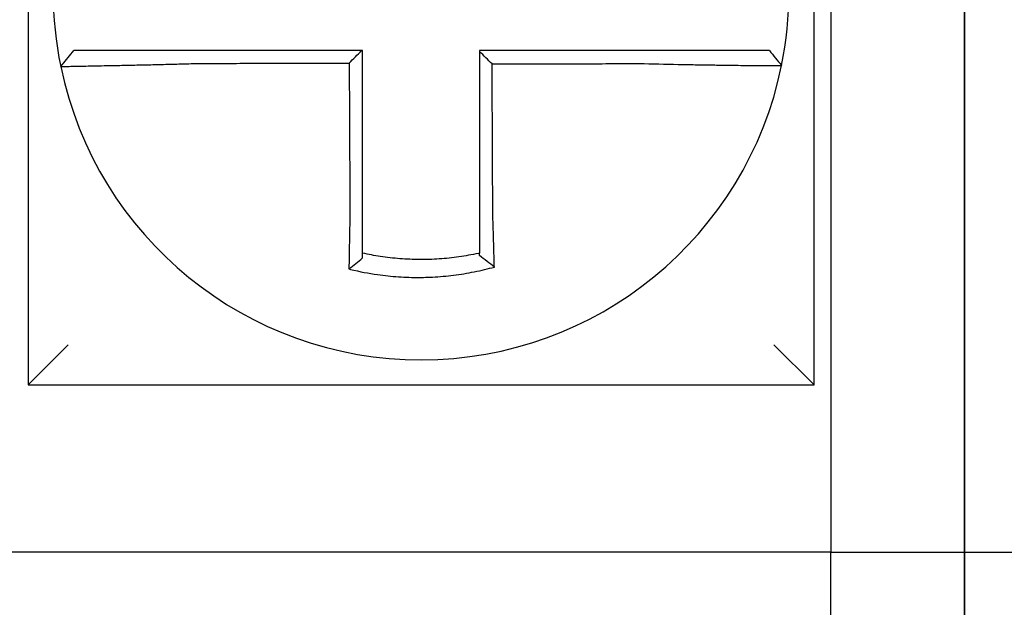
# Model space of a CAD drawing. Units: inches. Extents: x -46 to 240, y -17 to 106.
# Drawn here: x 60 to 61, y 62 to 62 of the extents above; entities that cross this region are included whole.
import ezdxf

# ---------------------------------------------------------------- set-up
doc = ezdxf.new("R2010")
doc.units = ezdxf.units.IN
doc.header["$MEASUREMENT"] = 0

msp = doc.modelspace()

# ---------------------------------------------------------------- linework, layer by layer
for p, q in [((60.46812409250114, 62.29481821671969), (60.46812409250114, 62.05981821671968)), ((60.7031240925011, 62.05981821671968), (60.7031240925011, 62.29481821671969)), ((60.70812409250109, 62.19481821671966), (60.70812409250109, 62.00981821671966)), ((60.74812409250111, 62.19481821671966), (60.74812409250111, 62.00981821671966)), ((60.74812409250111, 62.00981821671966), (60.74812409250111, 62.19481821671966)), ((60.47790452067758, 62.15503678766184), (60.48179913904707, 62.15981821671967)), ((60.46812409250114, 62.05981821671968), (60.48012409250109, 62.07181821671968)), ((60.7031240925011, 62.05981821671968), (60.69112409250109, 62.07181821671968)), ((60.46812409250114, 62.05981821671968), (60.7031240925011, 62.05981821671968)), ((60.70812409250109, 62.00981821671966), (60.46312409250115, 62.00981821671966)), ((60.70812409250109, 62.00981821671966), (60.74812409250111, 62.00981821671966)), ((60.70812409250109, 61.85981821671969), (60.70812409250109, 62.00981821671966)), ((60.74812409250111, 61.85981821671969), (60.74812409250111, 62.00981821671966)), ((60.74812409250111, 62.00981821671966), (60.78812409250108, 62.00981821671966)), ((60.74812409250111, 62.00981821671966), (60.74812409250111, 61.85981821671969))]:
    msp.add_line(p, q)
for radius, start, end in [(0.1100000000000001, 168.480410516407, 191.6867625665477), (0.1100000000000014, 348.4804057041512, 11.68676256654771), (0.1100000000000002, 191.6867625665477, 348.4647834841156)]:
    msp.add_arc((60.58562409250109, 62.17731821671968), radius, start, end)
for points, knots in [([(60.51895590068963, 62.15981821671967), (60.51850001768432, 62.15981821671967), (60.51804400623243, 62.15981821671967), (60.51610609698329, 62.15981821671967), (60.51462866751373, 62.15981821671967), (60.51154641197334, 62.15981821671967), (60.50994293758762, 62.15981821671967), (60.50685499195188, 62.15981821671967), (60.5053688243834, 62.15981821671967), (60.50249300165578, 62.15981821671967), (60.50110230299108, 62.15981821671967), (60.498364711253, 62.15981821671967), (60.49702184707595, 62.15981821671967), (60.49470540614501, 62.15981821671967), (60.49370978741686, 62.15981821671967), (60.49258709500126, 62.15981821671967), (60.49241244272199, 62.15981821671967), (60.49115466288125, 62.15981821671967), (60.49013877872844, 62.15981821671967), (60.48822391914459, 62.15981821671967), (60.48733156855118, 62.15981821671967), (60.48576215396039, 62.15981821671967), (60.4850785644712, 62.15981821671967), (60.48390314192537, 62.15981821671967), (60.48340962826737, 62.15981821671967), (60.48220861482761, 62.15981821671967), (60.48179923866152, 62.15981821671967), (60.48179914056172, 62.15981821671967)], [0.1248655860601417, 0.1248655860601417, 0.1248655860601417, 0.1248655860601417, 0.1283271088813587, 0.1283271088813587, 0.1395897192844322, 0.1395897192844322, 0.1520032139078165, 0.1520032139078165, 0.1639401367372406, 0.1639401367372406, 0.1757064366857032, 0.1757064366857032, 0.1879438413202862, 0.1879438413202862, 0.1978909294188993, 0.1978909294188993, 0.1997447178711789, 0.1997447178711789, 0.2113762323463602, 0.2113762323463602, 0.2234891270579422, 0.2234891270579422, 0.2351656450013015, 0.2351656450013015, 0.2467350805395316, 0.2467350805395316, 0.2701033642889646, 0.2701033642889646, 0.2701033642889646, 0.2701033642889646]), ([(60.56786027939873, 62.15981821671967), (60.56655160025176, 62.15981821671967), (60.5652429211045, 62.15981821671967), (60.56253762509945, 62.15981821671967), (60.56114100824109, 62.15981821671967), (60.55834777456713, 62.15981821671967), (60.55695115775105, 62.15981821671967), (60.5541579239584, 62.15981821671967), (60.55276130698425, 62.15981821671967), (60.54996807363668, 62.15981821671967), (60.54857145725069, 62.15981821671967), (60.54577945619783, 62.15981821671967), (60.54438407159077, 62.15981821671967), (60.54298745720998, 62.15981821671967), (60.54298622324736, 62.15981821671967), (60.54158837491136, 62.15981821671967), (60.54019176447926, 62.15981821671967), (60.53739851219027, 62.15981821671967), (60.53600187146471, 62.15981821671967), (60.53320870754513, 62.15981821671967), (60.53181217953564, 62.15981821671967), (60.52901868390254, 62.15981821671967), (60.52762173663038, 62.15981821671967), (60.52380608204211, 62.15981821671967), (60.52138535749245, 62.15981821671967), (60.51895590068963, 62.15981821671967)], [0.0006700857053322, 0.0006700857053322, 0.0006700857053322, 0.0006700857053322, 0.0106422271343896, 0.0106422271343896, 0.0212844542687791, 0.0212844542687791, 0.0319266814031687, 0.0319266814031687, 0.0425689085375583, 0.0425689085375583, 0.0532111356719479, 0.0532111356719479, 0.0638439599883727, 0.0638439599883727, 0.0638533628063374, 0.0638533628063374, 0.074495589940727, 0.074495589940727, 0.0851378170751166, 0.0851378170751166, 0.0957800442095062, 0.0957800442095062, 0.1064222713438957, 0.1064222713438957, 0.1248655860601629, 0.1248655860601629, 0.1248655860601629, 0.1248655860601629]), ([(60.5681240925011, 62.11062812085934), (60.5681240925011, 62.11166238624397), (60.5681240925011, 62.1126965321957), (60.5681240925011, 62.11512774663829), (60.5681240925011, 62.11652404805493), (60.5681240925011, 62.1193170528954), (60.5681240925011, 62.12071370567056), (60.5681240925011, 62.12350693146596), (60.5681240925011, 62.12490350224429), (60.5681240925011, 62.12769666711522), (60.5681240925011, 62.12909326071353), (60.5681240925011, 62.13188644181996), (60.5681240925011, 62.13328302937092), (60.5681240925011, 62.13482467484799), (60.5681240925011, 62.13496973196349), (60.5681240925011, 62.13636632048975), (60.5681240925011, 62.1376178524536), (60.5681240925011, 62.14026597319765), (60.5681240925011, 62.14166256193782), (60.5681240925011, 62.14445573953513), (60.5681240925011, 62.14585232839162), (60.5681240925011, 62.14864550607329), (60.5681240925011, 62.15004209489866), (60.5681240925011, 62.15423186138757), (60.5681240925011, 62.15702503905423), (60.5681240925011, 62.15981821671967)], [0.026650037670037, 0.026650037670037, 0.026650037670037, 0.026650037670037, 0.0345291774548191, 0.0345291774548191, 0.0451714045892087, 0.0451714045892087, 0.0558136317235983, 0.0558136317235983, 0.0664558588579878, 0.0664558588579878, 0.0770980859923774, 0.0770980859923774, 0.087740313126767, 0.087740313126767, 0.0888456715208888, 0.0888456715208888, 0.0983825402611566, 0.0983825402611566, 0.109024767395546, 0.109024767395546, 0.1196669945299356, 0.1196669945299356, 0.1303092216643252, 0.1303092216643252, 0.1515936759361254, 0.1515936759361254, 0.1515936759361254, 0.1515936759361254]), ([(60.65227827165606, 62.15981821671967), (60.65125430600748, 62.15981821671967), (60.65023111572813, 62.15981821671967), (60.64781162590006, 62.15981821671967), (60.64641620272826, 62.15981821671967), (60.64362398689363, 62.15981821671967), (60.64222705135418, 62.15981821671967), (60.63943354334472, 62.15981821671967), (60.63803701156413, 62.15981821671967), (60.63524385150007, 62.15981821671967), (60.63384721181453, 62.15981821671967), (60.63105395807358, 62.15981821671967), (60.62965734721749, 62.15981821671967), (60.62825942665248, 62.15981821671967), (60.62825812034756, 62.15981821671967), (60.62686150607945, 62.15981821671967), (60.62546619383013, 62.15981821671967), (60.62267426482808, 62.15981821671967), (60.62127764832709, 62.15981821671967), (60.61848441484491, 62.15981821671967), (60.61708779779403, 62.15981821671967), (60.61429456381969, 62.15981821671967), (60.61289794691569, 62.15981821671967), (60.60870891752469, 62.15981821671967), (60.60591650500649, 62.15981821671967), (60.60312409250113, 62.15981821671967)], [0.1717733076005817, 0.1717733076005817, 0.1717733076005817, 0.1717733076005817, 0.1795426670055542, 0.1795426670055542, 0.1901848941399437, 0.1901848941399437, 0.2008271212743333, 0.2008271212743333, 0.2114693484087229, 0.2114693484087229, 0.2221115755431125, 0.2221115755431125, 0.232753802677502, 0.232753802677502, 0.2327637567457033, 0.2327637567457033, 0.2433960298118917, 0.2433960298118917, 0.2540382569462812, 0.2540382569462812, 0.2646804840806708, 0.2646804840806708, 0.2753227112150603, 0.2753227112150603, 0.2966009066291353, 0.2966009066291353, 0.2966009066291353, 0.2966009066291353]), ([(60.6068640627424, 62.15582714776606), (60.60624181370198, 62.15644714815486), (60.60561962667694, 62.15706720054329), (60.60437297056902, 62.15830980844167), (60.60374849790136, 62.15893236841337), (60.60312409250113, 62.15955497689451)], [0, 0, 0, 0, 0.008199654123453, 0.008199654123453, 0.0164311362800588, 0.0164311362800588, 0.0164311362800588, 0.0164311362800588]), ([(60.60312409250113, 62.15955497689451), (60.60312409250113, 62.15824613472419), (60.60312409250113, 62.15693729255382), (60.60312409250113, 62.15423186160267), (60.60312409250113, 62.15283527282172), (60.60312409250113, 62.15004209526886), (60.60312409250113, 62.14864550649695), (60.60312409250113, 62.1458523289191), (60.60312409250113, 62.14445574011328), (60.60312409250113, 62.14166256262889), (60.60312409250113, 62.1402659739495), (60.60312409250113, 62.13747285872845), (60.60312409250113, 62.13607633219057), (60.60312409250113, 62.13467974392653), (60.60312409250113, 62.13467968131384), (60.60312409250113, 62.1332830304372), (60.60312409250113, 62.13188644304477), (60.60312409250113, 62.12909326163281), (60.60312409250113, 62.12769666770127), (60.60312409250113, 62.12490350451755), (60.60312409250113, 62.12350693520029), (60.60312409250113, 62.12071370343595), (60.60312409250113, 62.11931704556836), (60.60312409250113, 62.11550943357476), (60.60312409250113, 62.11310034426246), (60.60312409250113, 62.11068593094823)], [0.0006686430186213, 0.0006686430186213, 0.0006686430186213, 0.0006686430186213, 0.0106422271343896, 0.0106422271343896, 0.0212844542687792, 0.0212844542687792, 0.0319266814031688, 0.0319266814031688, 0.0425689085375582, 0.0425689085375582, 0.0532111356719478, 0.0532111356719478, 0.0638528856877231, 0.0638528856877231, 0.0638533628063374, 0.0638533628063374, 0.074495589940727, 0.074495589940727, 0.0851378170751166, 0.0851378170751166, 0.095780044209506, 0.095780044209506, 0.1064222713438956, 0.1064222713438956, 0.1247966869137199, 0.1247966869137199, 0.1247966869137199, 0.1247966869137199]), ([(60.68971999030807, 62.15981821671967), (60.68971567672796, 62.15981821671967), (60.68961038696241, 62.15981821671967), (60.68919212815339, 62.15981821671967), (60.68887112416096, 62.15981821671967), (60.68803651554398, 62.15981821671967), (60.68753153824727, 62.15981821671967), (60.68633293211909, 62.15981821671967), (60.68563779664041, 62.15981821671967), (60.68404504819458, 62.15981821671967), (60.68314114928009, 62.15981821671967), (60.68120430129349, 62.15981821671967), (60.68017825244092, 62.15981821671967), (60.67893912193321, 62.15981821671967), (60.67879409376925, 62.15981821671967), (60.6776663937126, 62.15981821671967), (60.67663206745098, 62.15981821671967), (60.67426651597608, 62.15981821671967), (60.67291618336756, 62.15981821671967), (60.67016567303537, 62.15981821671967), (60.66876970910832, 62.15981821671967), (60.66588526859582, 62.15981821671967), (60.66439580951467, 62.15981821671967), (60.65943255590045, 62.15981821671967), (60.65585463050988, 62.15981821671967), (60.65227827165606, 62.15981821671967)], [0.0253976404889941, 0.0253976404889941, 0.0253976404889941, 0.0253976404889941, 0.0371472933039366, 0.0371472933039366, 0.0493449906548802, 0.0493449906548802, 0.0610487032768925, 0.0610487032768925, 0.0728412288237163, 0.0728412288237163, 0.0850542647781954, 0.0850542647781954, 0.0967627945958499, 0.0967627945958499, 0.0983003826834049, 0.0983003826834049, 0.1086229204780861, 0.1086229204780861, 0.1209028858136687, 0.1209028858136687, 0.1326928333392091, 0.1326928333392091, 0.144637405207386, 0.144637405207386, 0.1717733076005819, 0.1717733076005819, 0.1717733076005819, 0.1717733076005819]), ([(60.68974796394176, 62.15981821671967), (60.68974718691626, 62.15981821671967), (60.68974640988145, 62.15981821671967), (60.68974485579312, 62.15981821671967), (60.68974407873966, 62.15981821671967), (60.68974252461405, 62.15981821671967), (60.68974174754188, 62.15981821671967), (60.68974019337892, 62.15981821671967), (60.68973941628811, 62.15981821671967), (60.68973786208786, 62.15981821671967), (60.68973708497836, 62.15981821671967), (60.68973553121813, 62.15981821671967), (60.68973475456741, 62.15981821671967), (60.68973397742993, 62.15981821671967), (60.68973397695251, 62.15981821671967), (60.68973319933772, 62.15981821671967), (60.68973242219087, 62.15981821671967), (60.68973086787863, 62.15981821671967), (60.68973009071314, 62.15981821671967), (60.6897285363635, 62.15981821671967), (60.68972775917936, 62.15981821671967), (60.68972620479243, 62.15981821671967), (60.6897254275896, 62.15981821671967), (60.68972309705825, 62.15981821671967), (60.68972154361628, 62.15981821671967), (60.68971999030807, 62.15981821671967)], [0, 0, 0, 0, 0.0021167208323466, 0.0021167208323466, 0.0042334416676228, 0.0042334416676228, 0.006350162505829, 0.006350162505829, 0.0084668833469659, 0.0084668833469659, 0.010583604191034, 0.010583604191034, 0.0126990247785017, 0.0126990247785017, 0.0127003250380337, 0.0127003250380337, 0.0148170458879655, 0.0148170458879655, 0.0169337667408302, 0.0169337667408302, 0.0190504875966278, 0.0190504875966278, 0.0211672084553594, 0.0211672084553594, 0.0253976404889997, 0.0253976404889997, 0.0253976404889997, 0.0253976404889997]), ([(60.68974796394176, 62.15981821671967), (60.69035802058713, 62.15907366094454), (60.6909680772325, 62.15832910516941), (60.69218819052323, 62.15683999361913), (60.69279824716861, 62.15609543784403), (60.69340830381398, 62.15535088206888)], [0, 0, 0, 0, 0.0073347493912612, 0.0073347493912612, 0.0146694987825224, 0.0146694987825224, 0.0146694987825224, 0.0146694987825224]), ([(60.47790443256153, 62.15503650084092), (60.47790253355916, 62.15504568127214), (60.47836379229178, 62.15506083031529), (60.47971359482116, 62.15509237935997), (60.4802632916749, 62.15510419896587), (60.48157067938652, 62.15513093035484), (60.48233022504152, 62.15514586957614), (60.48407241538697, 62.15517949695582), (60.48506225092896, 62.15519830310459), (60.48718471173188, 62.15523863504625), (60.48831005162085, 62.15526002290203), (60.48970246147686, 62.1552868225293), (60.48989578991805, 62.15529055050017), (60.49113841692886, 62.15531456431834), (60.49223986375122, 62.15533608172568), (60.4948011836835, 62.15538707790641), (60.49628513269576, 62.15541724742552), (60.49930830941545, 62.15548073136016), (60.50084316313515, 62.15551388036307), (60.50401487371036, 62.15558503386443), (60.50565285134902, 62.1556231002652), (60.50905352774972, 62.15570574284412), (60.51081798677913, 62.15575051112345), (60.51420645766646, 62.15584112270723), (60.51582928412287, 62.1558864997293), (60.51795575308225, 62.15594909846281), (60.5184559790836, 62.15596405084101), (60.51895590068963, 62.1559792335999)], [-0.2703526131917137, -0.2703526131917137, -0.2703526131917137, -0.2703526131917137, -0.2467350805395316, -0.2467350805395316, -0.2351656450013015, -0.2351656450013015, -0.2234891270579422, -0.2234891270579422, -0.2113762323463602, -0.2113762323463602, -0.1997447178711789, -0.1997447178711789, -0.1978909294188993, -0.1978909294188993, -0.1879438413202862, -0.1879438413202862, -0.1757064366857032, -0.1757064366857032, -0.1639401367372406, -0.1639401367372406, -0.1520032139078165, -0.1520032139078165, -0.1395897192844322, -0.1395897192844322, -0.1283271088813587, -0.1283271088813587, -0.1248655860601403, -0.1248655860601403, -0.1248655860601403, -0.1248655860601403]), ([(60.51895590068963, 62.1559792335999), (60.52138535749239, 62.15598502661679), (60.52380608204211, 62.15599081928427), (60.52762173663038, 62.1559999547329), (60.52901868390254, 62.15600329733932), (60.53181217953564, 62.15600998255219), (60.53320870754513, 62.15601332515864), (60.53600187146471, 62.15602001037147), (60.53739851219027, 62.1560233529779), (60.54019176447926, 62.15603003819076), (60.54158837491136, 62.15603338079721), (60.54298622324736, 62.15603672635693), (60.54298745720998, 62.15603672931026), (60.54438407159077, 62.15604007191671), (60.54577945619783, 62.15604341156979), (60.54857145725069, 62.15605009382937), (60.54996807363668, 62.15605343643578), (60.55276130698425, 62.15606012164862), (60.5541579239584, 62.15606346425507), (60.55695115775105, 62.15607014946794), (60.55834777456713, 62.15607349207435), (60.56114100824109, 62.15608017728719), (60.56253762509945, 62.15608351989361), (60.56400332956636, 62.15608702785157), (60.56407241718019, 62.15608719320307), (60.56414150479398, 62.15608735855458)], [-0.1248655860601629, -0.1248655860601629, -0.1248655860601629, -0.1248655860601629, -0.1064222713438957, -0.1064222713438957, -0.0957800442095062, -0.0957800442095062, -0.0851378170751166, -0.0851378170751166, -0.074495589940727, -0.074495589940727, -0.0638533628063374, -0.0638533628063374, -0.0638439599883727, -0.0638439599883727, -0.0532111356719479, -0.0532111356719479, -0.0425689085375583, -0.0425689085375583, -0.0319266814031687, -0.0319266814031687, -0.0212844542687791, -0.0212844542687791, -0.0106422271343896, -0.0106422271343896, -0.0101157791849344, -0.0101157791849344, -0.0101157791849344, -0.0101157791849344]), ([(60.56414150479398, 62.15608735855458), (60.56414873673938, 62.15453780027785), (60.56415596868473, 62.15298824200191), (60.56416971865164, 62.15004209489866), (60.56417623667314, 62.14864550607329), (60.56418927271616, 62.14585232839162), (60.56419579073767, 62.14445573953513), (60.56420882678068, 62.14166256193782), (60.56421534480219, 62.14026597319765), (60.56422770384878, 62.1376178524536), (60.56423354487387, 62.13636632048975), (60.56424006289538, 62.13496973196349), (60.5642407398918, 62.13482467484799), (60.56424793490973, 62.13328302937092), (60.56425445293124, 62.13188644181996), (60.56426748897425, 62.12909326071353), (60.56427400699575, 62.12769666711522), (60.56428704303877, 62.12490350224429), (60.56429356106028, 62.12350693146596), (60.56430659710329, 62.12071370567056), (60.5643131151248, 62.1193170528954), (60.56432615116782, 62.11652404805493), (60.56433266918933, 62.11512774663829), (60.56434401293026, 62.11269653219601), (60.56434883719745, 62.1116623862439), (60.56435366436696, 62.11062812086026)], [-0.1421171000881782, -0.1421171000881782, -0.1421171000881782, -0.1421171000881782, -0.1303092216643252, -0.1303092216643252, -0.1196669945299356, -0.1196669945299356, -0.109024767395546, -0.109024767395546, -0.0983825402611566, -0.0983825402611566, -0.0888456715208888, -0.0888456715208888, -0.087740313126767, -0.087740313126767, -0.0770980859923774, -0.0770980859923774, -0.0664558588579878, -0.0664558588579878, -0.0558136317235983, -0.0558136317235983, -0.0451714045892087, -0.0451714045892087, -0.0345291774548191, -0.0345291774548191, -0.0266500376724253, -0.0266500376724253, -0.0266500376724253, -0.0266500376724253]), ([(60.6068640627424, 62.15582714776606), (60.60840981849517, 62.15583083659932), (60.60995557425937, 62.15583452543258), (60.61289794691569, 62.15584154719021), (60.61429456381969, 62.1558448801146), (60.61708779779403, 62.1558515459633), (60.61848441484491, 62.15585487888766), (60.62127764832709, 62.1558615447364), (60.62267426482808, 62.15586487766076), (60.62546619383013, 62.15587154039205), (60.62686150607945, 62.15587487019904), (60.62825812034756, 62.15587820312338), (60.62825942665248, 62.15587820624079), (60.62965734721749, 62.15588154228258), (60.63105395807358, 62.15588487520692), (60.63384721181453, 62.15589154105565), (60.63524385150007, 62.15589487398002), (60.63803701156413, 62.15590153982875), (60.63943354334472, 62.15590487275311), (60.64222705135418, 62.15591153860184), (60.64362398689363, 62.15591487152618), (60.64641620272826, 62.15592153737491), (60.64781162590006, 62.1559248702993), (60.65023111572813, 62.15593063642554), (60.65125430600724, 62.15593306960132), (60.65227827165583, 62.15593550293402)], [-0.2871013767791012, -0.2871013767791012, -0.2871013767791012, -0.2871013767791012, -0.2753227112150603, -0.2753227112150603, -0.2646804840806708, -0.2646804840806708, -0.2540382569462812, -0.2540382569462812, -0.2433960298118917, -0.2433960298118917, -0.2327637567457033, -0.2327637567457033, -0.232753802677502, -0.232753802677502, -0.2221115755431125, -0.2221115755431125, -0.2114693484087229, -0.2114693484087229, -0.2008271212743333, -0.2008271212743333, -0.1901848941399437, -0.1901848941399437, -0.1795426670055542, -0.1795426670055542, -0.1717733076005817, -0.1717733076005817, -0.1717733076005817, -0.1717733076005817]), ([(60.60707493148069, 62.11068593094823), (60.60706365229802, 62.11310034425541), (60.6070524033212, 62.11550943357476), (60.60703461523011, 62.11931704556836), (60.60702809121877, 62.12071370343595), (60.60701504319613, 62.12350693520029), (60.60700851918475, 62.12490350451755), (60.60699547116209, 62.12769666770127), (60.60698894715077, 62.12909326163281), (60.60697589912812, 62.13188644304477), (60.60696937511679, 62.1332830304372), (60.60696285081295, 62.13467968131384), (60.60696285052049, 62.13467974392653), (60.60695632650911, 62.13607633219057), (60.6069498027903, 62.13747285872845), (60.6069367550601, 62.1402659739495), (60.60693023104878, 62.14166256262889), (60.60691718302613, 62.14445574011328), (60.6069106590148, 62.1458523289191), (60.60689761099209, 62.14864550649695), (60.60689108698077, 62.15004209526886), (60.60687803895811, 62.15283527282172), (60.60687151494679, 62.15423186160267), (60.60686468153775, 62.15569468284368), (60.60686437214005, 62.15576091530486), (60.6068640627424, 62.15582714776606)], [-0.12479668691372, -0.12479668691372, -0.12479668691372, -0.12479668691372, -0.1064222713438956, -0.1064222713438956, -0.095780044209506, -0.095780044209506, -0.0851378170751166, -0.0851378170751166, -0.074495589940727, -0.074495589940727, -0.0638533628063374, -0.0638533628063374, -0.0638528856877231, -0.0638528856877231, -0.0532111356719478, -0.0532111356719478, -0.0425689085375582, -0.0425689085375582, -0.0319266814031688, -0.0319266814031688, -0.0212844542687792, -0.0212844542687792, -0.0106422271343896, -0.0106422271343896, -0.0101375253166739, -0.0101375253166739, -0.0101375253166739, -0.0101375253166739]), ([(60.65227827165583, 62.15593550293402), (60.65620350981404, 62.15583206756161), (60.6601359780374, 62.15574501620584), (60.66559334175898, 62.15563941035764), (60.66723142796317, 62.15560983146371), (60.67040394161748, 62.15555589672122), (60.67193944721541, 62.15553147888254), (60.6749648131138, 62.15548609105751), (60.67645003449744, 62.15546530679453), (60.67905153237799, 62.15543103946313), (60.68018888263961, 62.15541692112468), (60.68142866661734, 62.15540233666494), (60.68158810451032, 62.15540047751328), (60.68295030918424, 62.15538473076772), (60.68407796980577, 62.15537262540282), (60.6862058660723, 62.15535132628405), (60.68719848530358, 62.15534228037005), (60.68894656267, 62.15532784949009), (60.6897089585693, 62.15532235000662), (60.691022343372, 62.15531438276868), (60.69157499452021, 62.15531189097042), (60.69248678694228, 62.15530967631905), (60.69283641623858, 62.15531007890724), (60.69328928908371, 62.15531377653478), (60.69340138528125, 62.15531696261219), (60.69340231021223, 62.15532149453155)], [-0.171773307696195, -0.171773307696195, -0.171773307696195, -0.171773307696195, -0.144637405207386, -0.144637405207386, -0.1326928333392091, -0.1326928333392091, -0.1209028858136687, -0.1209028858136687, -0.1086229204780861, -0.1086229204780861, -0.0983003826834049, -0.0983003826834049, -0.0967627945958499, -0.0967627945958499, -0.0850542647781954, -0.0850542647781954, -0.0728412288237163, -0.0728412288237163, -0.0610487032768925, -0.0610487032768925, -0.0493449906548802, -0.0493449906548802, -0.0371472933039366, -0.0371472933039366, -0.0253976404889941, -0.0253976404889941, -0.0253976404889941, -0.0253976404889941]), ([(60.69340231021223, 62.15532149453155), (60.6934026432771, 62.15532312646296), (60.69340297632826, 62.1553247585163), (60.69340347592035, 62.15532720695499), (60.69340364251733, 62.15532802347375), (60.69340397568615, 62.15532965648221), (60.69340414225789, 62.15533047297192), (60.69340447537624, 62.1553321059224), (60.69340464192274, 62.15533292238312), (60.69340497499055, 62.15533455527559), (60.69340514151187, 62.15533537170729), (60.69340530812278, 62.15533618862604), (60.69340530822509, 62.15533618912757), (60.69340547473373, 62.15533700554475), (60.69340564112749, 62.15533782144596), (60.6934059739921, 62.15533945372094), (60.69340614046294, 62.1553402700947), (60.69340647337932, 62.15534190281316), (60.69340663982493, 62.15534271915787), (60.69340697269083, 62.15534435181836), (60.6934071391112, 62.1553451681341), (60.69340747192663, 62.15534680073658), (60.69340763832176, 62.15534761702336), (60.69340797108683, 62.15534924956786), (60.69340813745672, 62.15535006582562), (60.69340830381398, 62.15535088206888)], [-0.0253976404910649, -0.0253976404910649, -0.0253976404910649, -0.0253976404910649, -0.0211672084553594, -0.0211672084553594, -0.0190504875966278, -0.0190504875966278, -0.0169337667408302, -0.0169337667408302, -0.0148170458879655, -0.0148170458879655, -0.0127003250380337, -0.0127003250380337, -0.0126990247785017, -0.0126990247785017, -0.010583604191034, -0.010583604191034, -0.0084668833469659, -0.0084668833469659, -0.006350162505829, -0.006350162505829, -0.0042334416676228, -0.0042334416676228, -0.0021167208323466, -0.0021167208323466, 0, 0, 0, 0]), ([(60.56435366436696, 62.11062812086026), (60.56433189534167, 62.10969434434399), (60.56431107778289, 62.10876052521609), (60.56428516529783, 62.10754743643862), (60.56427925301696, 62.10726695443951), (60.56426752041929, 62.10670302179106), (60.56426170208059, 62.10641957635856), (60.56425017299407, 62.1058504327017), (60.56424446387516, 62.10556473983699), (60.56423316713014, 62.1049918095983), (60.56422758079353, 62.10470457748737), (60.56421654204965, 62.1041292756734), (60.56421109059485, 62.1038412106537), (60.56420098509224, 62.10329989707988), (60.56419631274716, 62.10304654387879), (60.56419106882955, 62.10275875281785), (60.56419043507535, 62.10272391354208), (60.5641845688626, 62.10240089196201), (60.56417941742356, 62.10211324169749), (60.5641692769029, 62.10153916669712), (60.56416428776183, 62.10125273958316), (60.56415447781475, 62.10068173566234), (60.56414965693384, 62.100397166298), (60.56414018946444, 62.0998305397466), (60.56413554187938, 62.09954845725592), (60.56412194434674, 62.09871169639867), (60.56411321507775, 62.09815925040105), (60.56409124497744, 62.09673080554749), (60.56407843926476, 62.09585955020848), (60.56406396434439, 62.09483158383379), (60.56406166865073, 62.09466715896884), (60.56405936547079, 62.09450080454171), (60.56405933469338, 62.09449858131204), (60.56405930392057, 62.09449635813625)], [-0.0266500376700369, -0.0266500376700369, -0.0266500376700369, -0.0266500376700369, -0.0201497163362636, -0.0201497163362636, -0.0181932517450297, -0.0181932517450297, -0.0162131821332312, -0.0162131821332312, -0.0142135473061259, -0.0142135473061259, -0.0121983686040288, -0.0121983686040288, -0.0101716341024544, -0.0101716341024544, -0.0083836127696155, -0.0083836127696155, -0.0081372845224596, -0.0081372845224596, -0.0060991984915724, -0.0060991984915724, -0.0040611758102001, -0.0040611758102001, -0.002026917335562, -0.002026917335562, 0, 0, 0.0040022897886473, 0.0040022897886473, 0.0104059534504829, 0.0104059534504829, 0.0116278361736208, 0.0116278361736208, 0.0116443875224775, 0.0116443875224775, 0.0116443875224775, 0.0116443875224775]), ([(60.5681240925011, 62.09925316947049), (60.5681240925011, 62.09958547477701), (60.5681240925011, 62.09991897792129), (60.5681240925011, 62.10051052339274), (60.5681240925011, 62.10076808086909), (60.5681240925011, 62.10128543900807), (60.5681240925011, 62.10154526273639), (60.5681240925011, 62.10206661110807), (60.5681240925011, 62.10232812896219), (60.5681240925011, 62.10285227961897), (60.5681240925011, 62.10311491459124), (60.5681240925011, 62.10340984644766), (60.5681240925011, 62.10344165614611), (60.5681240925011, 62.10370442146954), (60.5681240925011, 62.10393574480422), (60.5681240925011, 62.10442999394654), (60.5681240925011, 62.1046930159021), (60.5681240925011, 62.10521831166879), (60.5681240925011, 62.10548058115772), (60.5681240925011, 62.10600373016517), (60.5681240925011, 62.10626460479561), (60.5681240925011, 62.10678432002801), (60.5681240925011, 62.10704315560632), (60.5681240925011, 62.10755814116236), (60.5681240925011, 62.10781428618763), (60.5681240925011, 62.10892215666572), (60.5681240925011, 62.10977508039615), (60.5681240925011, 62.11062812085934)], [-0.0026412179469008, -0.0026412179469008, -0.0026412179469008, -0.0026412179469008, 0, 0, 0.002026917335562, 0.002026917335562, 0.0040611758102001, 0.0040611758102001, 0.0060991984915724, 0.0060991984915724, 0.0081372845224596, 0.0081372845224596, 0.0083836127696155, 0.0083836127696155, 0.0101716341024544, 0.0101716341024544, 0.0121983686040288, 0.0121983686040288, 0.0142135473061259, 0.0142135473061259, 0.0162131821332312, 0.0162131821332312, 0.0181932517450297, 0.0181932517450297, 0.0201497163362636, 0.0201497163362636, 0.0266500376700369, 0.0266500376700369, 0.0266500376700369, 0.0266500376700369]), ([(60.60312409250113, 62.11068593094823), (60.60312409250113, 62.11057528958945), (60.60312409250113, 62.1104646553595), (60.60312409250113, 62.10984789989628), (60.60312409250113, 62.10934199711537), (60.60312409250113, 62.10858492409492), (60.60312409250113, 62.10833346199881), (60.60312409250113, 62.10782735559376), (60.60312409250113, 62.10757271663066), (60.60312409250113, 62.1070608737421), (60.60312409250113, 62.1068036750356), (60.60312409250113, 62.10628736583699), (60.60312409250113, 62.1060282608271), (60.60312409250113, 62.10550878340597), (60.60312409250113, 62.10524841612214), (60.60312409250113, 62.10472705642526), (60.60312409250113, 62.10446606846305), (60.60312409250113, 62.10406050114771), (60.60312409250113, 62.10391560320243), (60.60312409250113, 62.10365469610339), (60.60312409250113, 62.10353863265526), (60.60312409250113, 62.10316180524653), (60.60312409250113, 62.10290146087094), (60.60312409250113, 62.10238201447568), (60.60312409250113, 62.10212290998815), (60.60312409250113, 62.10160650660667), (60.60312409250113, 62.10134921398246), (60.60312409250113, 62.1008370297469), (60.60312409250113, 62.10058211534378), (60.60312409250113, 62.0999682176258), (60.60312409250113, 62.09960995942653), (60.60312409250113, 62.09925317096393)], [0.1247966869137199, 0.1247966869137199, 0.1247966869137199, 0.1247966869137199, 0.125639830667873, 0.125639830667873, 0.1294974065525742, 0.1294974065525742, 0.1314169231967215, 0.1314169231967215, 0.1333634981328507, 0.1333634981328507, 0.1353330918345979, 0.1353330918345979, 0.1373216691188027, 0.1373216691188027, 0.1393252161211608, 0.1393252161211608, 0.1413397551046714, 0.1413397551046714, 0.1424612953493864, 0.1424612953493864, 0.1433613585350039, 0.1433613585350039, 0.1453861637729657, 0.1453861637729657, 0.1474103897177105, 0.1474103897177105, 0.1494303567746429, 0.1494303567746429, 0.1514425116140944, 0.1514425116140944, 0.1542901562905393, 0.1542901562905393, 0.1542901562905393, 0.1542901562905393]), ([(60.60753292892403, 62.09508860131307), (60.60752445826827, 62.09541326010837), (60.60751590507525, 62.09573903099389), (60.60747938621116, 62.09712084808756), (60.60745061855138, 62.09818721574446), (60.607413093534, 62.09954568176105), (60.60740526328411, 62.09982745139296), (60.60738943457195, 62.10039348945729), (60.60738143512449, 62.10067778264708), (60.60736527867291, 62.10124827016933), (60.60735712160814, 62.10153445736192), (60.60734066251709, 62.10210808801743), (60.60733236039138, 62.10239553417032), (60.60732026373196, 62.10281150760401), (60.60731652701926, 62.10293961695064), (60.60730810198262, 62.10322757757042), (60.60730340575393, 62.10338748254928), (60.60729021157377, 62.10383500482952), (60.60728166388108, 62.10412293429714), (60.60726446995634, 62.10469799677593), (60.60725582451746, 62.10498512551315), (60.6072384534107, 62.10555787877154), (60.60722972882442, 62.10584349851889), (60.60721221904575, 62.10641252404251), (60.60720343522652, 62.10669592490756), (60.60718582820098, 62.10725979295962), (60.60717700665591, 62.10754025578772), (60.60715934565414, 62.10809756959803), (60.6071505081467, 62.10837441633469), (60.60712370590792, 62.10920773573052), (60.60710553396697, 62.10976434927594), (60.60708304129881, 62.11044262105007), (60.6070789932535, 62.11056427814082), (60.60707493148069, 62.11068593094823)], [-0.1615481522991697, -0.1615481522991697, -0.1615481522991697, -0.1615481522991697, -0.1591576633834968, -0.1591576633834968, -0.1514425116140944, -0.1514425116140944, -0.1494303567746429, -0.1494303567746429, -0.1474103897177105, -0.1474103897177105, -0.1453861637729657, -0.1453861637729657, -0.1433613585350039, -0.1433613585350039, -0.1424612953493864, -0.1424612953493864, -0.1413397551046714, -0.1413397551046714, -0.1393252161211608, -0.1393252161211608, -0.1373216691188027, -0.1373216691188027, -0.1353330918345979, -0.1353330918345979, -0.1333634981328507, -0.1333634981328507, -0.1314169231967215, -0.1314169231967215, -0.1294974065525742, -0.1294974065525742, -0.125639830667873, -0.125639830667873, -0.1247966869136114, -0.1247966869136114, -0.1247966869136114, -0.1247966869136114]), ([(60.5681240925011, 62.09778816411851), (60.5681240925011, 62.09810445534826), (60.5681240925011, 62.09842186911906), (60.5681240925011, 62.0989110006377), (60.5681240925011, 62.09908192587214), (60.5681240925011, 62.0992531693059)], [-0.0065434416606673, -0.0065434416606673, -0.0065434416606673, -0.0065434416606673, -0.0040022897886473, -0.0040022897886473, -0.0026412179469008, -0.0026412179469008, -0.0026412179469008, -0.0026412179469008]), ([(60.60312409250022, 62.09925316937322), (60.60300970828015, 62.09922752763064), (60.6028952687561, 62.09920213752373), (60.60176515435941, 62.09895400966935), (60.60078064550018, 62.09875859776893), (60.59887856492318, 62.09841539537517), (60.5979146589216, 62.098259278752), (60.59596185287486, 62.09798029456779), (60.59498553997864, 62.0978592562776), (60.59303450213466, 62.09765360480905), (60.59205630890724, 62.09756865476887), (60.59009602839442, 62.09743474345576), (60.58911483055013, 62.09738587007352), (60.58730479612316, 62.0973290642181), (60.58647573693164, 62.09731594611181), (60.58549380602594, 62.09731566627276), (60.58534072708423, 62.0973160620487), (60.58420509036361, 62.09732225733215), (60.58322302619163, 62.09734571966864), (60.58126058127013, 62.09742875156603), (60.58027989653763, 62.09748836115856), (60.57832096223492, 62.0976436785843), (60.5773436113881, 62.09773934404108), (60.57539468361174, 62.09796631691752), (60.57441954418354, 62.09809806312806), (60.57165839667075, 62.09852337382578), (60.56993166955416, 62.09884796115922), (60.5681240925011, 62.09925316937345)], [-0.0009343235859849, -0.0009343235859849, -0.0009343235859849, -0.0009343235859849, 0, 0, 0.0082878618469564, 0.0082878618469564, 0.0165820570468513, 0.0165820570468513, 0.0248825869093383, 0.0248825869093383, 0.0331894527852586, 0.0331894527852586, 0.0415026560683917, 0.0415026560683917, 0.0485251540921743, 0.0485251540921743, 0.0498221981972968, 0.0498221981972968, 0.0581480806572576, 0.0581480806572576, 0.0664803049824618, 0.0664803049824618, 0.074818872757662, 0.074818872757662, 0.0831637856211836, 0.0831637856211836, 0.0984531484997382, 0.0984531484997382, 0.0984531484997382, 0.0984531484997382]), ([(60.60753292891636, 62.09508860131585), (60.60679817822998, 62.09563721832409), (60.6060665316638, 62.09619408150579), (60.60459686288218, 62.097338154893), (60.60385517038546, 62.09792901352019), (60.60312409250113, 62.09852777099404)], [0, 0, 0, 0, 0.0079276034968969, 0.0079276034968969, 0.016098399097965, 0.016098399097965, 0.016098399097965, 0.016098399097965]), ([(60.56405930392085, 62.09449635813625), (60.56475453889763, 62.09503776946085), (60.56544672826575, 62.09558643620439), (60.56679978361805, 62.09668141588808), (60.56746625387845, 62.09723170997382), (60.5681240925011, 62.0977881655126)], [-0.0149886922662634, -0.0149886922662634, -0.0149886922662634, -0.0149886922662634, -0.0074018465574586, -0.0074018465574586, 0, 0, 0, 0]), ([(60.56405930392057, 62.09449635813625), (60.56421208207755, 62.0944582979978), (60.56436493926341, 62.09442066605082), (60.56730414679439, 62.09370565658069), (60.56993228383143, 62.09320899199479), (60.57365314937809, 62.09267834158045), (60.57469650598566, 62.09254926238434), (60.57678091321335, 62.0923301880985), (60.57782576962424, 62.09223972432146), (60.57991913672427, 62.09209729282502), (60.58096668853656, 62.09204537028817), (60.58306207619475, 62.091980158981), (60.5841102371156, 62.0919668274726), (60.58532180818926, 62.09197373332056), (60.58548511229705, 62.09197513263204), (60.5865325658672, 62.09198711352879), (60.58741664030148, 62.09201096292916), (60.58934611776439, 62.09209304036169), (60.59039163529965, 62.09215679226803), (60.59247956062191, 62.09232276327473), (60.59352102097879, 62.09242488872631), (60.59559739423045, 62.09266711975901), (60.59663600318978, 62.09280758439395), (60.59871256626284, 62.09312767819323), (60.59973711508447, 62.0933053589893), (60.60175799635866, 62.0936935190217), (60.60280365746061, 62.09391286323629), (60.60486079257575, 62.0943870974575), (60.60583542237927, 62.09463001257642), (60.60704848692521, 62.09495526001187), (60.60729083862426, 62.09502138999396), (60.60753292892403, 62.09508860131307)], [-0.1057483907357839, -0.1057483907357839, -0.1057483907357839, -0.1057483907357839, -0.1045732432779809, -0.1045732432779809, -0.0831637856211836, -0.0831637856211836, -0.074818872757662, -0.074818872757662, -0.0664803049824618, -0.0664803049824618, -0.0581480806572576, -0.0581480806572576, -0.0498221981972968, -0.0498221981972968, -0.0485251540921743, -0.0485251540921743, -0.0415026560683917, -0.0415026560683917, -0.0331894527852586, -0.0331894527852586, -0.0248825869093383, -0.0248825869093383, -0.0165820570468513, -0.0165820570468513, -0.0082878618469564, -0.0082878618469564, 0, 0, 0.0075229350936323, 0.0075229350936323, 0.0094036688670404, 0.0094036688670404, 0.0094036688670404, 0.0094036688670404])]:
    msp.add_open_spline(points, degree=3, knots=knots)
for points in [[(60.56414150479398, 62.15608735855458), (60.56538085131004, 62.15733117390685), (60.56662045265378, 62.15857480232556), (60.56786027939873, 62.15981821671967)], [(60.5681240925011, 62.15981821671967), (60.56803615480029, 62.15981821671967), (60.56794821709954, 62.15981821671967), (60.56786027939873, 62.15981821671967)], [(60.60312409250113, 62.15981821671967), (60.60312409250113, 62.15973047011129), (60.60312409250113, 62.1596427235029), (60.60312409250113, 62.15955497689451)], [(60.60312409250113, 62.09852776808837), (60.60312409250113, 62.09876888647601), (60.60312409250113, 62.09901068775069), (60.60312409250113, 62.0992531682849)]]:
    msp.add_open_spline(points, degree=3)

doc.saveas('drawing.dxf')
